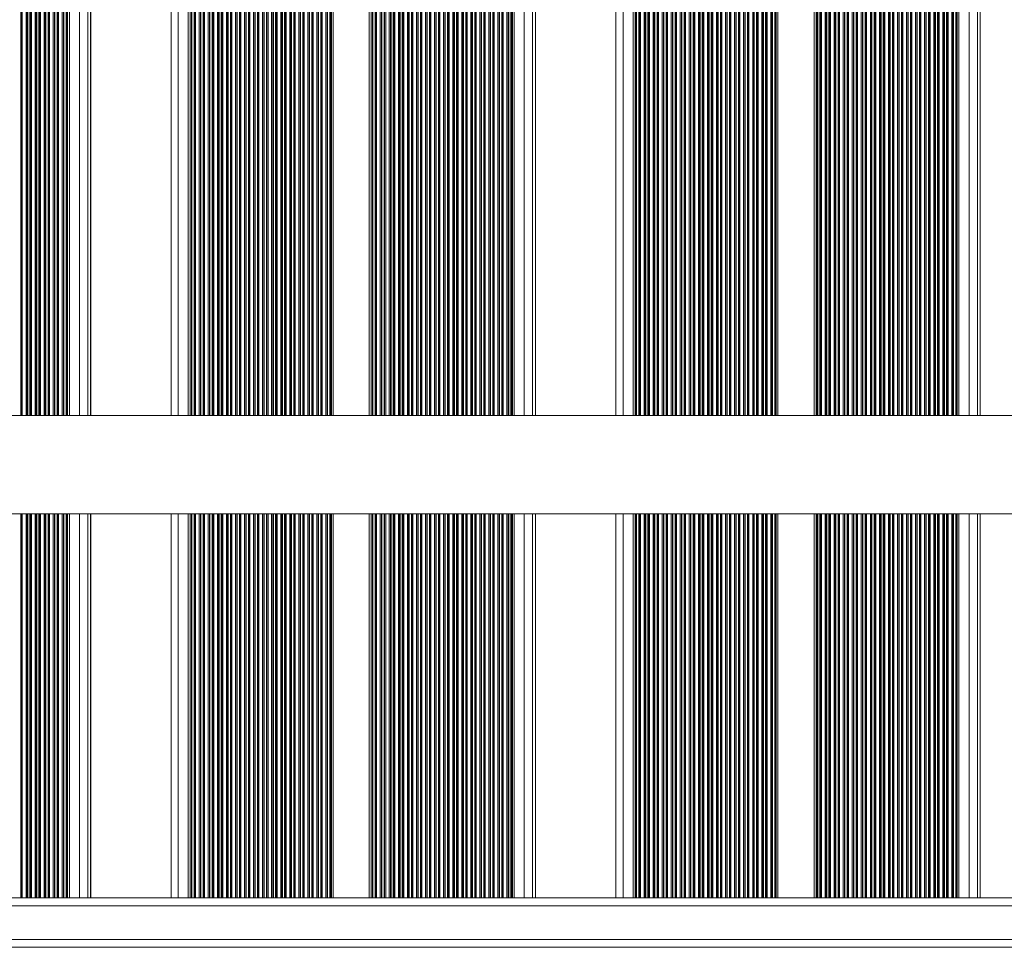
# Model space of a CAD drawing. Units: millimetres. Extents: x 200 to 17657, y 143 to 11879.
# Drawn here: x 3589 to 3968, y 1733 to 2091 of the extents above; entities that cross this region are included whole.
import ezdxf

# ---------------------------------------------------------------- set-up
doc = ezdxf.new("R2010")
doc.units = ezdxf.units.MM
doc.header["$LTSCALE"] = 50

msp = doc.modelspace()

# ---------------------------------------------------------------- linework, layer by layer
at = {"color": 8, "linetype": 'Continuous', "lineweight": 18}
for p, q in [((3589.05, 2988.36), (3589.05, 1938.36)), ((3589.22, 2988.36), (3589.22, 1938.36)), ((3589.61, 2988.36), (3589.61, 1938.36)), ((3591.03, 2988.36), (3591.03, 1938.36)), ((3591.49, 2988.36), (3591.49, 1938.36)), ((3591.67, 2988.36), (3591.67, 1938.36)), ((3592.54, 2988.36), (3592.54, 1938.36)), ((3592.71, 2988.36), (3592.71, 1938.36)), ((3593.1, 2988.36), (3593.1, 1938.36)), ((3594.51, 2988.36), (3594.51, 1938.36)), ((3594.98, 2988.36), (3594.98, 1938.36)), ((3595.16, 2988.36), (3595.16, 1938.36)), ((3596.03, 2988.36), (3596.03, 1938.36)), ((3596.2, 2988.36), (3596.2, 1938.36)), ((3596.59, 2988.36), (3596.59, 1938.36)), ((3598, 2988.36), (3598, 1938.36)), ((3598.46, 2988.36), (3598.46, 1938.36)), ((3598.65, 2988.36), (3598.65, 1938.36)), ((3599.51, 2988.36), (3599.51, 1938.36)), ((3599.69, 2988.36), (3599.69, 1938.36)), ((3600.08, 2988.36), (3600.08, 1938.36)), ((3601.49, 2988.36), (3601.49, 1938.36)), ((3601.95, 2988.36), (3601.95, 1938.36)), ((3602.14, 2988.36), (3602.14, 1938.36)), ((3603, 2988.36), (3603, 1938.36)), ((3603.17, 2988.36), (3603.17, 1938.36)), ((3603.57, 2988.36), (3603.57, 1938.36)), ((3604.98, 2988.36), (3604.98, 1938.36)), ((3605.44, 2988.36), (3605.44, 1938.36)), ((3605.63, 2988.36), (3605.63, 1938.36)), ((3606.49, 2988.36), (3606.49, 1938.36)), ((3606.66, 2988.36), (3606.66, 1938.36)), ((3611.63, 2988.36), (3611.63, 1938.36)), ((3614.86, 2988.36), (3614.86, 1938.36)), ((3615.95, 2988.36), (3615.95, 1938.36)), ((3649.71, 2988.36), (3649.71, 1938.36)), ((3654.79, 2988.36), (3654.79, 1938.36)), ((3654.97, 2988.36), (3654.97, 1938.36)), ((3655.84, 2988.36), (3655.84, 1938.36)), ((3656.01, 2988.36), (3656.01, 1938.36)), ((3656.4, 2988.36), (3656.4, 1938.36)), ((3657.82, 2988.36), (3657.82, 1938.36)), ((3658.28, 2988.36), (3658.28, 1938.36)), ((3658.46, 2988.36), (3658.46, 1938.36)), ((3659.33, 2988.36), (3659.33, 1938.36)), ((3659.5, 2988.36), (3659.5, 1938.36)), ((3659.89, 2988.36), (3659.89, 1938.36)), ((3661.31, 2988.36), (3661.31, 1938.36)), ((3661.77, 2988.36), (3661.77, 1938.36)), ((3661.95, 2988.36), (3661.95, 1938.36)), ((3662.82, 2988.36), (3662.82, 1938.36)), ((3662.99, 2988.36), (3662.99, 1938.36)), ((3663.38, 2988.36), (3663.38, 1938.36)), ((3664.8, 2988.36), (3664.8, 1938.36)), ((3665.26, 2988.36), (3665.26, 1938.36)), ((3665.44, 2988.36), (3665.44, 1938.36)), ((3666.31, 2988.36), (3666.31, 1938.36)), ((3666.48, 2988.36), (3666.48, 1938.36)), ((3666.87, 2988.36), (3666.87, 1938.36)), ((3668.29, 2988.36), (3668.29, 1938.36)), ((3668.75, 2988.36), (3668.75, 1938.36)), ((3668.93, 2988.36), (3668.93, 1938.36)), ((3669.8, 2988.36), (3669.8, 1938.36)), ((3669.97, 2988.36), (3669.97, 1938.36)), ((3670.36, 2988.36), (3670.36, 1938.36)), ((3671.78, 2988.36), (3671.78, 1938.36)), ((3672.24, 2988.36), (3672.24, 1938.36)), ((3672.42, 2988.36), (3672.42, 1938.36)), ((3673.29, 2988.36), (3673.29, 1938.36)), ((3673.46, 2988.36), (3673.46, 1938.36)), ((3673.85, 2988.36), (3673.85, 1938.36)), ((3675.27, 2988.36), (3675.27, 1938.36)), ((3675.73, 2988.36), (3675.73, 1938.36)), ((3675.91, 2988.36), (3675.91, 1938.36)), ((3676.78, 2988.36), (3676.78, 1938.36)), ((3676.95, 2988.36), (3676.95, 1938.36)), ((3677.34, 2988.36), (3677.34, 1938.36)), ((3678.75, 2988.36), (3678.75, 1938.36)), ((3679.22, 2988.36), (3679.22, 1938.36)), ((3679.4, 2988.36), (3679.4, 1938.36)), ((3680.26, 2988.36), (3680.26, 1938.36)), ((3680.44, 2988.36), (3680.44, 1938.36)), ((3680.83, 2988.36), (3680.83, 1938.36)), ((3682.24, 2988.36), (3682.24, 1938.36)), ((3682.7, 2988.36), (3682.7, 1938.36)), ((3682.89, 2988.36), (3682.89, 1938.36)), ((3683.75, 2988.36), (3683.75, 1938.36)), ((3683.93, 2988.36), (3683.93, 1938.36)), ((3684.32, 2988.36), (3684.32, 1938.36)), ((3685.73, 2988.36), (3685.73, 1938.36)), ((3686.19, 2988.36), (3686.19, 1938.36)), ((3686.38, 2988.36), (3686.38, 1938.36)), ((3687.24, 2988.36), (3687.24, 1938.36)), ((3687.41, 2988.36), (3687.41, 1938.36)), ((3687.81, 2988.36), (3687.81, 1938.36)), ((3689.22, 2988.36), (3689.22, 1938.36)), ((3689.68, 2988.36), (3689.68, 1938.36)), ((3689.87, 2988.36), (3689.87, 1938.36)), ((3690.73, 2988.36), (3690.73, 1938.36)), ((3690.9, 2988.36), (3690.9, 1938.36)), ((3691.3, 2988.36), (3691.3, 1938.36)), ((3692.71, 2988.36), (3692.71, 1938.36)), ((3693.17, 2988.36), (3693.17, 1938.36)), ((3693.35, 2988.36), (3693.35, 1938.36)), ((3694.22, 2988.36), (3694.22, 1938.36)), ((3694.39, 2988.36), (3694.39, 1938.36)), ((3694.79, 2988.36), (3694.79, 1938.36)), ((3696.2, 2988.36), (3696.2, 1938.36)), ((3696.66, 2988.36), (3696.66, 1938.36)), ((3696.84, 2988.36), (3696.84, 1938.36)), ((3697.71, 2988.36), (3697.71, 1938.36)), ((3697.88, 2988.36), (3697.88, 1938.36)), ((3698.28, 2988.36), (3698.28, 1938.36)), ((3699.69, 2988.36), (3699.69, 1938.36)), ((3700.15, 2988.36), (3700.15, 1938.36)), ((3700.33, 2988.36), (3700.33, 1938.36)), ((3701.2, 2988.36), (3701.2, 1938.36)), ((3701.37, 2988.36), (3701.37, 1938.36)), ((3701.76, 2988.36), (3701.76, 1938.36)), ((3703.18, 2988.36), (3703.18, 1938.36)), ((3703.64, 2988.36), (3703.64, 1938.36)), ((3703.82, 2988.36), (3703.82, 1938.36)), ((3704.69, 2988.36), (3704.69, 1938.36)), ((3704.86, 2988.36), (3704.86, 1938.36)), ((3705.25, 2988.36), (3705.25, 1938.36)), ((3706.67, 2988.36), (3706.67, 1938.36)), ((3707.13, 2988.36), (3707.13, 1938.36)), ((3707.31, 2988.36), (3707.31, 1938.36)), ((3708.18, 2988.36), (3708.18, 1938.36)), ((3708.35, 2988.36), (3708.35, 1938.36)), ((3724.76, 2988.36), (3724.76, 1938.36)), ((3725.62, 2988.36), (3725.62, 1938.36)), ((3725.8, 2988.36), (3725.8, 1938.36)), ((3726.19, 2988.36), (3726.19, 1938.36)), ((3727.6, 2988.36), (3727.6, 1938.36)), ((3728.06, 2988.36), (3728.06, 1938.36)), ((3728.25, 2988.36), (3728.25, 1938.36)), ((3729.11, 2988.36), (3729.11, 1938.36)), ((3729.28, 2988.36), (3729.28, 1938.36)), ((3729.68, 2988.36), (3729.68, 1938.36)), ((3731.09, 2988.36), (3731.09, 1938.36)), ((3731.55, 2988.36), (3731.55, 1938.36)), ((3731.74, 2988.36), (3731.74, 1938.36)), ((3732.6, 2988.36), (3732.6, 1938.36)), ((3732.77, 2988.36), (3732.77, 1938.36)), ((3733.17, 2988.36), (3733.17, 1938.36)), ((3734.58, 2988.36), (3734.58, 1938.36)), ((3735.04, 2988.36), (3735.04, 1938.36)), ((3735.22, 2988.36), (3735.22, 1938.36)), ((3736.09, 2988.36), (3736.09, 1938.36)), ((3736.26, 2988.36), (3736.26, 1938.36)), ((3736.66, 2988.36), (3736.66, 1938.36)), ((3738.07, 2988.36), (3738.07, 1938.36)), ((3738.53, 2988.36), (3738.53, 1938.36)), ((3738.71, 2988.36), (3738.71, 1938.36)), ((3739.58, 2988.36), (3739.58, 1938.36)), ((3739.75, 2988.36), (3739.75, 1938.36)), ((3740.15, 2988.36), (3740.15, 1938.36)), ((3741.56, 2988.36), (3741.56, 1938.36)), ((3742.02, 2988.36), (3742.02, 1938.36)), ((3742.2, 2988.36), (3742.2, 1938.36)), ((3743.07, 2988.36), (3743.07, 1938.36)), ((3743.24, 2988.36), (3743.24, 1938.36)), ((3743.63, 2988.36), (3743.63, 1938.36)), ((3745.05, 2988.36), (3745.05, 1938.36)), ((3745.51, 2988.36), (3745.51, 1938.36)), ((3745.69, 2988.36), (3745.69, 1938.36)), ((3746.56, 2988.36), (3746.56, 1938.36)), ((3746.73, 2988.36), (3746.73, 1938.36)), ((3747.12, 2988.36), (3747.12, 1938.36)), ((3748.54, 2988.36), (3748.54, 1938.36)), ((3749, 2988.36), (3749, 1938.36)), ((3749.18, 2988.36), (3749.18, 1938.36)), ((3750.05, 2988.36), (3750.05, 1938.36)), ((3750.22, 2988.36), (3750.22, 1938.36)), ((3750.61, 2988.36), (3750.61, 1938.36)), ((3752.03, 2988.36), (3752.03, 1938.36)), ((3752.49, 2988.36), (3752.49, 1938.36)), ((3752.67, 2988.36), (3752.67, 1938.36)), ((3753.54, 2988.36), (3753.54, 1938.36)), ((3753.71, 2988.36), (3753.71, 1938.36)), ((3754.1, 2988.36), (3754.1, 1938.36)), ((3755.52, 2988.36), (3755.52, 1938.36)), ((3755.98, 2988.36), (3755.98, 1938.36)), ((3756.16, 2988.36), (3756.16, 1938.36)), ((3757.03, 2988.36), (3757.03, 1938.36)), ((3757.2, 2988.36), (3757.2, 1938.36)), ((3757.59, 2988.36), (3757.59, 1938.36)), ((3759.01, 2988.36), (3759.01, 1938.36)), ((3759.47, 2988.36), (3759.47, 1938.36)), ((3759.65, 2988.36), (3759.65, 1938.36)), ((3760.52, 2988.36), (3760.52, 1938.36)), ((3760.69, 2988.36), (3760.69, 1938.36)), ((3761.08, 2988.36), (3761.08, 1938.36)), ((3762.5, 2988.36), (3762.5, 1938.36)), ((3762.96, 2988.36), (3762.96, 1938.36)), ((3763.14, 2988.36), (3763.14, 1938.36)), ((3764.01, 2988.36), (3764.01, 1938.36)), ((3764.18, 2988.36), (3764.18, 1938.36)), ((3764.57, 2988.36), (3764.57, 1938.36)), ((3765.98, 2988.36), (3765.98, 1938.36)), ((3766.45, 2988.36), (3766.45, 1938.36)), ((3766.63, 2988.36), (3766.63, 1938.36)), ((3767.5, 2988.36), (3767.5, 1938.36)), ((3767.67, 2988.36), (3767.67, 1938.36)), ((3768.06, 2988.36), (3768.06, 1938.36)), ((3769.47, 2988.36), (3769.47, 1938.36)), ((3769.93, 2988.36), (3769.93, 1938.36)), ((3770.12, 2988.36), (3770.12, 1938.36)), ((3770.98, 2988.36), (3770.98, 1938.36)), ((3771.16, 2988.36), (3771.16, 1938.36)), ((3771.55, 2988.36), (3771.55, 1938.36)), ((3772.96, 2988.36), (3772.96, 1938.36)), ((3773.42, 2988.36), (3773.42, 1938.36)), ((3773.61, 2988.36), (3773.61, 1938.36)), ((3774.47, 2988.36), (3774.47, 1938.36)), ((3774.64, 2988.36), (3774.64, 1938.36)), ((3775.04, 2988.36), (3775.04, 1938.36)), ((3776.45, 2988.36), (3776.45, 1938.36)), ((3776.91, 2988.36), (3776.91, 1938.36)), ((3777.1, 2988.36), (3777.1, 1938.36)), ((3777.96, 2988.36), (3777.96, 1938.36)), ((3778.13, 2988.36), (3778.13, 1938.36)), ((3783.1, 2988.36), (3783.1, 1938.36)), ((3786.33, 2988.36), (3786.33, 1938.36)), ((3787.42, 2988.36), (3787.42, 1938.36)), ((3821.18, 2988.36), (3821.18, 1938.36)), ((3826.26, 2988.36), (3826.26, 1938.36)), ((3826.44, 2988.36), (3826.44, 1938.36)), ((3827.31, 2988.36), (3827.31, 1938.36)), ((3827.48, 2988.36), (3827.48, 1938.36)), ((3827.87, 2988.36), (3827.87, 1938.36)), ((3829.29, 2988.36), (3829.29, 1938.36)), ((3829.75, 2988.36), (3829.75, 1938.36)), ((3829.93, 2988.36), (3829.93, 1938.36)), ((3830.8, 2988.36), (3830.8, 1938.36)), ((3830.97, 2988.36), (3830.97, 1938.36)), ((3831.36, 2988.36), (3831.36, 1938.36)), ((3832.78, 2988.36), (3832.78, 1938.36)), ((3833.24, 2988.36), (3833.24, 1938.36)), ((3833.42, 2988.36), (3833.42, 1938.36)), ((3834.29, 2988.36), (3834.29, 1938.36)), ((3834.46, 2988.36), (3834.46, 1938.36)), ((3834.85, 2988.36), (3834.85, 1938.36)), ((3836.27, 2988.36), (3836.27, 1938.36)), ((3836.73, 2988.36), (3836.73, 1938.36)), ((3836.91, 2988.36), (3836.91, 1938.36)), ((3837.78, 2988.36), (3837.78, 1938.36)), ((3837.95, 2988.36), (3837.95, 1938.36)), ((3838.34, 2988.36), (3838.34, 1938.36)), ((3839.76, 2988.36), (3839.76, 1938.36)), ((3840.22, 2988.36), (3840.22, 1938.36)), ((3840.4, 2988.36), (3840.4, 1938.36)), ((3841.27, 2988.36), (3841.27, 1938.36)), ((3841.44, 2988.36), (3841.44, 1938.36)), ((3841.83, 2988.36), (3841.83, 1938.36)), ((3843.25, 2988.36), (3843.25, 1938.36)), ((3843.71, 2988.36), (3843.71, 1938.36)), ((3843.89, 2988.36), (3843.89, 1938.36)), ((3844.76, 2988.36), (3844.76, 1938.36)), ((3844.93, 2988.36), (3844.93, 1938.36)), ((3845.32, 2988.36), (3845.32, 1938.36)), ((3846.73, 2988.36), (3846.73, 1938.36)), ((3847.2, 2988.36), (3847.2, 1938.36)), ((3847.38, 2988.36), (3847.38, 1938.36)), ((3848.25, 2988.36), (3848.25, 1938.36)), ((3848.42, 2988.36), (3848.42, 1938.36)), ((3848.81, 2988.36), (3848.81, 1938.36)), ((3850.22, 2988.36), (3850.22, 1938.36)), ((3850.68, 2988.36), (3850.68, 1938.36)), ((3850.87, 2988.36), (3850.87, 1938.36)), ((3851.73, 2988.36), (3851.73, 1938.36)), ((3851.91, 2988.36), (3851.91, 1938.36)), ((3852.3, 2988.36), (3852.3, 1938.36)), ((3853.71, 2988.36), (3853.71, 1938.36)), ((3854.17, 2988.36), (3854.17, 1938.36)), ((3854.36, 2988.36), (3854.36, 1938.36)), ((3855.22, 2988.36), (3855.22, 1938.36)), ((3855.39, 2988.36), (3855.39, 1938.36)), ((3855.79, 2988.36), (3855.79, 1938.36)), ((3857.2, 2988.36), (3857.2, 1938.36)), ((3857.66, 2988.36), (3857.66, 1938.36)), ((3857.85, 2988.36), (3857.85, 1938.36)), ((3858.71, 2988.36), (3858.71, 1938.36)), ((3858.88, 2988.36), (3858.88, 1938.36)), ((3859.28, 2988.36), (3859.28, 1938.36)), ((3860.69, 2988.36), (3860.69, 1938.36)), ((3861.15, 2988.36), (3861.15, 1938.36)), ((3861.33, 2988.36), (3861.33, 1938.36)), ((3862.2, 2988.36), (3862.2, 1938.36)), ((3862.37, 2988.36), (3862.37, 1938.36)), ((3862.77, 2988.36), (3862.77, 1938.36)), ((3864.18, 2988.36), (3864.18, 1938.36)), ((3864.64, 2988.36), (3864.64, 1938.36)), ((3864.82, 2988.36), (3864.82, 1938.36)), ((3865.69, 2988.36), (3865.69, 1938.36)), ((3865.86, 2988.36), (3865.86, 1938.36)), ((3866.26, 2988.36), (3866.26, 1938.36)), ((3867.67, 2988.36), (3867.67, 1938.36)), ((3868.13, 2988.36), (3868.13, 1938.36)), ((3868.31, 2988.36), (3868.31, 1938.36)), ((3869.18, 2988.36), (3869.18, 1938.36)), ((3869.35, 2988.36), (3869.35, 1938.36)), ((3869.74, 2988.36), (3869.74, 1938.36)), ((3871.16, 2988.36), (3871.16, 1938.36)), ((3871.62, 2988.36), (3871.62, 1938.36)), ((3871.8, 2988.36), (3871.8, 1938.36)), ((3872.67, 2988.36), (3872.67, 1938.36)), ((3872.84, 2988.36), (3872.84, 1938.36)), ((3873.23, 2988.36), (3873.23, 1938.36)), ((3874.65, 2988.36), (3874.65, 1938.36)), ((3875.11, 2988.36), (3875.11, 1938.36)), ((3875.29, 2988.36), (3875.29, 1938.36)), ((3876.16, 2988.36), (3876.16, 1938.36)), ((3876.33, 2988.36), (3876.33, 1938.36)), ((3876.72, 2988.36), (3876.72, 1938.36)), ((3878.14, 2988.36), (3878.14, 1938.36)), ((3878.6, 2988.36), (3878.6, 1938.36)), ((3878.78, 2988.36), (3878.78, 1938.36)), ((3879.65, 2988.36), (3879.65, 1938.36)), ((3879.82, 2988.36), (3879.82, 1938.36)), ((3896.23, 2988.36), (3896.23, 1938.36)), ((3897.09, 2988.36), (3897.09, 1938.36)), ((3897.27, 2988.36), (3897.27, 1938.36)), ((3897.66, 2988.36), (3897.66, 1938.36)), ((3899.07, 2988.36), (3899.07, 1938.36)), ((3899.53, 2988.36), (3899.53, 1938.36)), ((3899.72, 2988.36), (3899.72, 1938.36)), ((3900.58, 2988.36), (3900.58, 1938.36)), ((3900.75, 2988.36), (3900.75, 1938.36)), ((3901.15, 2988.36), (3901.15, 1938.36)), ((3902.56, 2988.36), (3902.56, 1938.36)), ((3903.02, 2988.36), (3903.02, 1938.36)), ((3903.21, 2988.36), (3903.21, 1938.36)), ((3904.07, 2988.36), (3904.07, 1938.36)), ((3904.24, 2988.36), (3904.24, 1938.36)), ((3904.64, 2988.36), (3904.64, 1938.36)), ((3906.05, 2988.36), (3906.05, 1938.36)), ((3906.51, 2988.36), (3906.51, 1938.36)), ((3906.69, 2988.36), (3906.69, 1938.36)), ((3907.56, 2988.36), (3907.56, 1938.36)), ((3907.73, 2988.36), (3907.73, 1938.36)), ((3908.13, 2988.36), (3908.13, 1938.36)), ((3909.54, 2988.36), (3909.54, 1938.36)), ((3910, 2988.36), (3910, 1938.36)), ((3910.18, 2988.36), (3910.18, 1938.36)), ((3911.05, 2988.36), (3911.05, 1938.36)), ((3911.22, 2988.36), (3911.22, 1938.36)), ((3911.62, 2988.36), (3911.62, 1938.36)), ((3913.03, 2988.36), (3913.03, 1938.36)), ((3913.49, 2988.36), (3913.49, 1938.36)), ((3913.67, 2988.36), (3913.67, 1938.36)), ((3914.54, 2988.36), (3914.54, 1938.36)), ((3914.71, 2988.36), (3914.71, 1938.36)), ((3915.1, 2988.36), (3915.1, 1938.36)), ((3916.52, 2988.36), (3916.52, 1938.36)), ((3916.98, 2988.36), (3916.98, 1938.36)), ((3917.16, 2988.36), (3917.16, 1938.36)), ((3918.03, 2988.36), (3918.03, 1938.36)), ((3918.2, 2988.36), (3918.2, 1938.36)), ((3918.59, 2988.36), (3918.59, 1938.36)), ((3920.01, 2988.36), (3920.01, 1938.36)), ((3920.47, 2988.36), (3920.47, 1938.36)), ((3920.65, 2988.36), (3920.65, 1938.36)), ((3921.52, 2988.36), (3921.52, 1938.36)), ((3921.69, 2988.36), (3921.69, 1938.36)), ((3922.08, 2988.36), (3922.08, 1938.36)), ((3923.5, 2988.36), (3923.5, 1938.36)), ((3923.96, 2988.36), (3923.96, 1938.36)), ((3924.14, 2988.36), (3924.14, 1938.36)), ((3925.01, 2988.36), (3925.01, 1938.36)), ((3925.18, 2988.36), (3925.18, 1938.36)), ((3925.57, 2988.36), (3925.57, 1938.36)), ((3926.99, 2988.36), (3926.99, 1938.36)), ((3927.45, 2988.36), (3927.45, 1938.36)), ((3927.63, 2988.36), (3927.63, 1938.36)), ((3928.5, 2988.36), (3928.5, 1938.36)), ((3928.67, 2988.36), (3928.67, 1938.36)), ((3929.06, 2988.36), (3929.06, 1938.36)), ((3930.48, 2988.36), (3930.48, 1938.36)), ((3930.94, 2988.36), (3930.94, 1938.36)), ((3931.12, 2988.36), (3931.12, 1938.36)), ((3931.99, 2988.36), (3931.99, 1938.36)), ((3932.16, 2988.36), (3932.16, 1938.36)), ((3932.55, 2988.36), (3932.55, 1938.36)), ((3933.97, 2988.36), (3933.97, 1938.36)), ((3934.43, 2988.36), (3934.43, 1938.36)), ((3934.61, 2988.36), (3934.61, 1938.36)), ((3935.48, 2988.36), (3935.48, 1938.36)), ((3935.65, 2988.36), (3935.65, 1938.36)), ((3936.04, 2988.36), (3936.04, 1938.36)), ((3937.45, 2988.36), (3937.45, 1938.36)), ((3937.92, 2988.36), (3937.92, 1938.36)), ((3938.1, 2988.36), (3938.1, 1938.36)), ((3938.96, 2988.36), (3938.96, 1938.36)), ((3939.14, 2988.36), (3939.14, 1938.36)), ((3939.53, 2988.36), (3939.53, 1938.36)), ((3940.94, 2988.36), (3940.94, 1938.36)), ((3941.4, 2988.36), (3941.4, 1938.36)), ((3941.59, 2988.36), (3941.59, 1938.36)), ((3942.45, 2988.36), (3942.45, 1938.36)), ((3942.63, 2988.36), (3942.63, 1938.36)), ((3943.02, 2988.36), (3943.02, 1938.36)), ((3944.43, 2988.36), (3944.43, 1938.36)), ((3944.89, 2988.36), (3944.89, 1938.36)), ((3945.08, 2988.36), (3945.08, 1938.36)), ((3945.94, 2988.36), (3945.94, 1938.36)), ((3946.11, 2988.36), (3946.11, 1938.36)), ((3946.51, 2988.36), (3946.51, 1938.36)), ((3947.92, 2988.36), (3947.92, 1938.36)), ((3948.38, 2988.36), (3948.38, 1938.36)), ((3948.57, 2988.36), (3948.57, 1938.36)), ((3949.43, 2988.36), (3949.43, 1938.36)), ((3949.6, 2988.36), (3949.6, 1938.36)), ((3954.57, 2988.36), (3954.57, 1938.36)), ((3957.79, 2988.36), (3957.79, 1938.36)), ((3958.89, 2988.36), (3958.89, 1938.36)), ((3724.57, 2461.76), (3724.57, 1938.36)), ((3896.04, 2461.76), (3896.04, 1938.36)), ((3589.05, 1900.36), (3589.05, 1752.36)), ((3589.22, 1900.36), (3589.22, 1752.36)), ((3589.61, 1900.36), (3589.61, 1752.36)), ((3591.03, 1900.36), (3591.03, 1752.36)), ((3591.49, 1900.36), (3591.49, 1752.36)), ((3591.67, 1900.36), (3591.67, 1752.36)), ((3592.54, 1900.36), (3592.54, 1752.36)), ((3592.71, 1900.36), (3592.71, 1752.36)), ((3593.1, 1900.36), (3593.1, 1752.36)), ((3594.51, 1900.36), (3594.51, 1752.36)), ((3594.98, 1900.36), (3594.98, 1752.36)), ((3595.16, 1900.36), (3595.16, 1752.36)), ((3596.03, 1900.36), (3596.03, 1752.36)), ((3596.2, 1900.36), (3596.2, 1752.36)), ((3596.59, 1900.36), (3596.59, 1752.36)), ((3598, 1900.36), (3598, 1752.36)), ((3598.46, 1900.36), (3598.46, 1752.36)), ((3598.65, 1900.36), (3598.65, 1752.36)), ((3599.51, 1900.36), (3599.51, 1752.36)), ((3599.69, 1900.36), (3599.69, 1752.36)), ((3600.08, 1900.36), (3600.08, 1752.36)), ((3601.49, 1900.36), (3601.49, 1752.36)), ((3601.95, 1900.36), (3601.95, 1752.36)), ((3602.14, 1900.36), (3602.14, 1752.36)), ((3603, 1900.36), (3603, 1752.36)), ((3603.17, 1900.36), (3603.17, 1752.36)), ((3603.57, 1900.36), (3603.57, 1752.36)), ((3604.98, 1900.36), (3604.98, 1752.36)), ((3605.44, 1900.36), (3605.44, 1752.36)), ((3605.63, 1900.36), (3605.63, 1752.36)), ((3606.49, 1900.36), (3606.49, 1752.36)), ((3606.66, 1900.36), (3606.66, 1752.36)), ((3611.63, 1900.36), (3611.63, 1752.36)), ((3614.86, 1900.36), (3614.86, 1752.36)), ((3615.95, 1900.36), (3615.95, 1752.36)), ((3649.71, 1900.36), (3649.71, 1752.36)), ((3654.79, 1900.36), (3654.79, 1752.36)), ((3654.97, 1900.36), (3654.97, 1752.36)), ((3655.84, 1900.36), (3655.84, 1752.36)), ((3656.01, 1900.36), (3656.01, 1752.36)), ((3656.4, 1900.36), (3656.4, 1752.36)), ((3657.82, 1900.36), (3657.82, 1752.36)), ((3658.28, 1900.36), (3658.28, 1752.36)), ((3658.46, 1900.36), (3658.46, 1752.36)), ((3659.33, 1900.36), (3659.33, 1752.36)), ((3659.5, 1900.36), (3659.5, 1752.36)), ((3659.89, 1900.36), (3659.89, 1752.36)), ((3661.31, 1900.36), (3661.31, 1752.36)), ((3661.77, 1900.36), (3661.77, 1752.36)), ((3661.95, 1900.36), (3661.95, 1752.36)), ((3662.82, 1900.36), (3662.82, 1752.36)), ((3662.99, 1900.36), (3662.99, 1752.36)), ((3663.38, 1900.36), (3663.38, 1752.36)), ((3664.8, 1900.36), (3664.8, 1752.36)), ((3665.26, 1900.36), (3665.26, 1752.36)), ((3665.44, 1900.36), (3665.44, 1752.36)), ((3666.31, 1900.36), (3666.31, 1752.36)), ((3666.48, 1900.36), (3666.48, 1752.36)), ((3666.87, 1900.36), (3666.87, 1752.36)), ((3668.29, 1900.36), (3668.29, 1752.36)), ((3668.75, 1900.36), (3668.75, 1752.36)), ((3668.93, 1900.36), (3668.93, 1752.36)), ((3669.8, 1900.36), (3669.8, 1752.36)), ((3669.97, 1900.36), (3669.97, 1752.36)), ((3670.36, 1900.36), (3670.36, 1752.36)), ((3671.78, 1900.36), (3671.78, 1752.36)), ((3672.24, 1900.36), (3672.24, 1752.36)), ((3672.42, 1900.36), (3672.42, 1752.36)), ((3673.29, 1900.36), (3673.29, 1752.36)), ((3673.46, 1900.36), (3673.46, 1752.36)), ((3673.85, 1900.36), (3673.85, 1752.36)), ((3675.27, 1900.36), (3675.27, 1752.36)), ((3675.73, 1900.36), (3675.73, 1752.36)), ((3675.91, 1900.36), (3675.91, 1752.36)), ((3676.78, 1900.36), (3676.78, 1752.36)), ((3676.95, 1900.36), (3676.95, 1752.36)), ((3677.34, 1900.36), (3677.34, 1752.36)), ((3678.75, 1900.36), (3678.75, 1752.36)), ((3679.22, 1900.36), (3679.22, 1752.36)), ((3679.4, 1900.36), (3679.4, 1752.36)), ((3680.26, 1900.36), (3680.26, 1752.36)), ((3680.44, 1900.36), (3680.44, 1752.36)), ((3680.83, 1900.36), (3680.83, 1752.36)), ((3682.24, 1900.36), (3682.24, 1752.36)), ((3682.7, 1900.36), (3682.7, 1752.36)), ((3682.89, 1900.36), (3682.89, 1752.36)), ((3683.75, 1900.36), (3683.75, 1752.36)), ((3683.93, 1900.36), (3683.93, 1752.36)), ((3684.32, 1900.36), (3684.32, 1752.36)), ((3685.73, 1900.36), (3685.73, 1752.36)), ((3686.19, 1900.36), (3686.19, 1752.36)), ((3686.38, 1900.36), (3686.38, 1752.36)), ((3687.24, 1900.36), (3687.24, 1752.36)), ((3687.41, 1900.36), (3687.41, 1752.36)), ((3687.81, 1900.36), (3687.81, 1752.36)), ((3689.22, 1900.36), (3689.22, 1752.36)), ((3689.68, 1900.36), (3689.68, 1752.36)), ((3689.87, 1900.36), (3689.87, 1752.36)), ((3690.73, 1900.36), (3690.73, 1752.36)), ((3690.9, 1900.36), (3690.9, 1752.36)), ((3691.3, 1900.36), (3691.3, 1752.36)), ((3692.71, 1900.36), (3692.71, 1752.36)), ((3693.17, 1900.36), (3693.17, 1752.36)), ((3693.35, 1900.36), (3693.35, 1752.36)), ((3694.22, 1900.36), (3694.22, 1752.36)), ((3694.39, 1900.36), (3694.39, 1752.36)), ((3694.79, 1900.36), (3694.79, 1752.36)), ((3696.2, 1900.36), (3696.2, 1752.36)), ((3696.66, 1900.36), (3696.66, 1752.36)), ((3696.84, 1900.36), (3696.84, 1752.36)), ((3697.71, 1900.36), (3697.71, 1752.36)), ((3697.88, 1900.36), (3697.88, 1752.36)), ((3698.28, 1900.36), (3698.28, 1752.36)), ((3699.69, 1900.36), (3699.69, 1752.36)), ((3700.15, 1900.36), (3700.15, 1752.36)), ((3700.33, 1900.36), (3700.33, 1752.36)), ((3701.2, 1900.36), (3701.2, 1752.36)), ((3701.37, 1900.36), (3701.37, 1752.36)), ((3701.76, 1900.36), (3701.76, 1752.36)), ((3703.18, 1900.36), (3703.18, 1752.36)), ((3703.64, 1900.36), (3703.64, 1752.36)), ((3703.82, 1900.36), (3703.82, 1752.36)), ((3704.69, 1900.36), (3704.69, 1752.36)), ((3704.86, 1900.36), (3704.86, 1752.36)), ((3705.25, 1900.36), (3705.25, 1752.36)), ((3706.67, 1900.36), (3706.67, 1752.36)), ((3707.13, 1900.36), (3707.13, 1752.36)), ((3707.31, 1900.36), (3707.31, 1752.36)), ((3708.18, 1900.36), (3708.18, 1752.36)), ((3708.35, 1900.36), (3708.35, 1752.36)), ((3724.57, 1900.36), (3724.57, 1752.36)), ((3724.76, 1900.36), (3724.76, 1752.36)), ((3725.62, 1900.36), (3725.62, 1752.36)), ((3725.8, 1900.36), (3725.8, 1752.36)), ((3726.19, 1900.36), (3726.19, 1752.36)), ((3727.6, 1900.36), (3727.6, 1752.36)), ((3728.06, 1900.36), (3728.06, 1752.36)), ((3728.25, 1900.36), (3728.25, 1752.36)), ((3729.11, 1900.36), (3729.11, 1752.36)), ((3729.28, 1900.36), (3729.28, 1752.36)), ((3729.68, 1900.36), (3729.68, 1752.36)), ((3731.09, 1900.36), (3731.09, 1752.36)), ((3731.55, 1900.36), (3731.55, 1752.36)), ((3731.74, 1900.36), (3731.74, 1752.36)), ((3732.6, 1900.36), (3732.6, 1752.36)), ((3732.77, 1900.36), (3732.77, 1752.36)), ((3733.17, 1900.36), (3733.17, 1752.36)), ((3734.58, 1900.36), (3734.58, 1752.36)), ((3735.04, 1900.36), (3735.04, 1752.36)), ((3735.22, 1900.36), (3735.22, 1752.36)), ((3736.09, 1900.36), (3736.09, 1752.36)), ((3736.26, 1900.36), (3736.26, 1752.36)), ((3736.66, 1900.36), (3736.66, 1752.36)), ((3738.07, 1900.36), (3738.07, 1752.36)), ((3738.53, 1900.36), (3738.53, 1752.36)), ((3738.71, 1900.36), (3738.71, 1752.36)), ((3739.58, 1900.36), (3739.58, 1752.36)), ((3739.75, 1900.36), (3739.75, 1752.36)), ((3740.15, 1900.36), (3740.15, 1752.36)), ((3741.56, 1900.36), (3741.56, 1752.36)), ((3742.02, 1900.36), (3742.02, 1752.36)), ((3742.2, 1900.36), (3742.2, 1752.36)), ((3743.07, 1900.36), (3743.07, 1752.36)), ((3743.24, 1900.36), (3743.24, 1752.36)), ((3743.63, 1900.36), (3743.63, 1752.36)), ((3745.05, 1900.36), (3745.05, 1752.36)), ((3745.51, 1900.36), (3745.51, 1752.36)), ((3745.69, 1900.36), (3745.69, 1752.36)), ((3746.56, 1900.36), (3746.56, 1752.36)), ((3746.73, 1900.36), (3746.73, 1752.36)), ((3747.12, 1900.36), (3747.12, 1752.36)), ((3748.54, 1900.36), (3748.54, 1752.36)), ((3749, 1900.36), (3749, 1752.36)), ((3749.18, 1900.36), (3749.18, 1752.36)), ((3750.05, 1900.36), (3750.05, 1752.36)), ((3750.22, 1900.36), (3750.22, 1752.36)), ((3750.61, 1900.36), (3750.61, 1752.36)), ((3752.03, 1900.36), (3752.03, 1752.36)), ((3752.49, 1900.36), (3752.49, 1752.36)), ((3752.67, 1900.36), (3752.67, 1752.36)), ((3753.54, 1900.36), (3753.54, 1752.36)), ((3753.71, 1900.36), (3753.71, 1752.36)), ((3754.1, 1900.36), (3754.1, 1752.36)), ((3755.52, 1900.36), (3755.52, 1752.36)), ((3755.98, 1900.36), (3755.98, 1752.36)), ((3756.16, 1900.36), (3756.16, 1752.36)), ((3757.03, 1900.36), (3757.03, 1752.36)), ((3757.2, 1900.36), (3757.2, 1752.36)), ((3757.59, 1900.36), (3757.59, 1752.36)), ((3759.01, 1900.36), (3759.01, 1752.36)), ((3759.47, 1900.36), (3759.47, 1752.36)), ((3759.65, 1900.36), (3759.65, 1752.36)), ((3760.52, 1900.36), (3760.52, 1752.36)), ((3760.69, 1900.36), (3760.69, 1752.36)), ((3761.08, 1900.36), (3761.08, 1752.36)), ((3762.5, 1900.36), (3762.5, 1752.36)), ((3762.96, 1900.36), (3762.96, 1752.36)), ((3763.14, 1900.36), (3763.14, 1752.36)), ((3764.01, 1900.36), (3764.01, 1752.36)), ((3764.18, 1900.36), (3764.18, 1752.36)), ((3764.57, 1900.36), (3764.57, 1752.36)), ((3765.98, 1900.36), (3765.98, 1752.36)), ((3766.45, 1900.36), (3766.45, 1752.36)), ((3766.63, 1900.36), (3766.63, 1752.36)), ((3767.5, 1900.36), (3767.5, 1752.36)), ((3767.67, 1900.36), (3767.67, 1752.36)), ((3768.06, 1900.36), (3768.06, 1752.36)), ((3769.47, 1900.36), (3769.47, 1752.36)), ((3769.93, 1900.36), (3769.93, 1752.36)), ((3770.12, 1900.36), (3770.12, 1752.36)), ((3770.98, 1900.36), (3770.98, 1752.36)), ((3771.16, 1900.36), (3771.16, 1752.36)), ((3771.55, 1900.36), (3771.55, 1752.36)), ((3772.96, 1900.36), (3772.96, 1752.36)), ((3773.42, 1900.36), (3773.42, 1752.36)), ((3773.61, 1900.36), (3773.61, 1752.36)), ((3774.47, 1900.36), (3774.47, 1752.36)), ((3774.64, 1900.36), (3774.64, 1752.36)), ((3775.04, 1900.36), (3775.04, 1752.36)), ((3776.45, 1900.36), (3776.45, 1752.36)), ((3776.91, 1900.36), (3776.91, 1752.36)), ((3777.1, 1900.36), (3777.1, 1752.36)), ((3777.96, 1900.36), (3777.96, 1752.36)), ((3778.13, 1900.36), (3778.13, 1752.36)), ((3783.1, 1900.36), (3783.1, 1752.36)), ((3786.33, 1900.36), (3786.33, 1752.36)), ((3787.42, 1900.36), (3787.42, 1752.36)), ((3821.18, 1900.36), (3821.18, 1752.36)), ((3826.26, 1900.36), (3826.26, 1752.36)), ((3826.44, 1900.36), (3826.44, 1752.36)), ((3827.31, 1900.36), (3827.31, 1752.36)), ((3827.48, 1900.36), (3827.48, 1752.36)), ((3827.87, 1900.36), (3827.87, 1752.36)), ((3829.29, 1900.36), (3829.29, 1752.36)), ((3829.75, 1900.36), (3829.75, 1752.36)), ((3829.93, 1900.36), (3829.93, 1752.36)), ((3830.8, 1900.36), (3830.8, 1752.36)), ((3830.97, 1900.36), (3830.97, 1752.36)), ((3831.36, 1900.36), (3831.36, 1752.36)), ((3832.78, 1900.36), (3832.78, 1752.36)), ((3833.24, 1900.36), (3833.24, 1752.36)), ((3833.42, 1900.36), (3833.42, 1752.36)), ((3834.29, 1900.36), (3834.29, 1752.36)), ((3834.46, 1900.36), (3834.46, 1752.36)), ((3834.85, 1900.36), (3834.85, 1752.36)), ((3836.27, 1900.36), (3836.27, 1752.36)), ((3836.73, 1900.36), (3836.73, 1752.36)), ((3836.91, 1900.36), (3836.91, 1752.36)), ((3837.78, 1900.36), (3837.78, 1752.36)), ((3837.95, 1900.36), (3837.95, 1752.36)), ((3838.34, 1900.36), (3838.34, 1752.36)), ((3839.76, 1900.36), (3839.76, 1752.36)), ((3840.22, 1900.36), (3840.22, 1752.36)), ((3840.4, 1900.36), (3840.4, 1752.36)), ((3841.27, 1900.36), (3841.27, 1752.36)), ((3841.44, 1900.36), (3841.44, 1752.36)), ((3841.83, 1900.36), (3841.83, 1752.36)), ((3843.25, 1900.36), (3843.25, 1752.36)), ((3843.71, 1900.36), (3843.71, 1752.36)), ((3843.89, 1900.36), (3843.89, 1752.36)), ((3844.76, 1900.36), (3844.76, 1752.36)), ((3844.93, 1900.36), (3844.93, 1752.36)), ((3845.32, 1900.36), (3845.32, 1752.36)), ((3846.73, 1900.36), (3846.73, 1752.36)), ((3847.2, 1900.36), (3847.2, 1752.36)), ((3847.38, 1900.36), (3847.38, 1752.36)), ((3848.25, 1900.36), (3848.25, 1752.36)), ((3848.42, 1900.36), (3848.42, 1752.36)), ((3848.81, 1900.36), (3848.81, 1752.36)), ((3850.22, 1900.36), (3850.22, 1752.36)), ((3850.68, 1900.36), (3850.68, 1752.36)), ((3850.87, 1900.36), (3850.87, 1752.36)), ((3851.73, 1900.36), (3851.73, 1752.36)), ((3851.91, 1900.36), (3851.91, 1752.36)), ((3852.3, 1900.36), (3852.3, 1752.36)), ((3853.71, 1900.36), (3853.71, 1752.36)), ((3854.17, 1900.36), (3854.17, 1752.36)), ((3854.36, 1900.36), (3854.36, 1752.36)), ((3855.22, 1900.36), (3855.22, 1752.36)), ((3855.39, 1900.36), (3855.39, 1752.36)), ((3855.79, 1900.36), (3855.79, 1752.36)), ((3857.2, 1900.36), (3857.2, 1752.36)), ((3857.66, 1900.36), (3857.66, 1752.36)), ((3857.85, 1900.36), (3857.85, 1752.36)), ((3858.71, 1900.36), (3858.71, 1752.36)), ((3858.88, 1900.36), (3858.88, 1752.36)), ((3859.28, 1900.36), (3859.28, 1752.36)), ((3860.69, 1900.36), (3860.69, 1752.36)), ((3861.15, 1900.36), (3861.15, 1752.36)), ((3861.33, 1900.36), (3861.33, 1752.36)), ((3862.2, 1900.36), (3862.2, 1752.36)), ((3862.37, 1900.36), (3862.37, 1752.36)), ((3862.77, 1900.36), (3862.77, 1752.36)), ((3864.18, 1900.36), (3864.18, 1752.36)), ((3864.64, 1900.36), (3864.64, 1752.36)), ((3864.82, 1900.36), (3864.82, 1752.36)), ((3865.69, 1900.36), (3865.69, 1752.36)), ((3865.86, 1900.36), (3865.86, 1752.36)), ((3866.26, 1900.36), (3866.26, 1752.36)), ((3867.67, 1900.36), (3867.67, 1752.36)), ((3868.13, 1900.36), (3868.13, 1752.36)), ((3868.31, 1900.36), (3868.31, 1752.36)), ((3869.18, 1900.36), (3869.18, 1752.36)), ((3869.35, 1900.36), (3869.35, 1752.36)), ((3869.74, 1900.36), (3869.74, 1752.36)), ((3871.16, 1900.36), (3871.16, 1752.36)), ((3871.62, 1900.36), (3871.62, 1752.36)), ((3871.8, 1900.36), (3871.8, 1752.36)), ((3872.67, 1900.36), (3872.67, 1752.36)), ((3872.84, 1900.36), (3872.84, 1752.36)), ((3873.23, 1900.36), (3873.23, 1752.36)), ((3874.65, 1900.36), (3874.65, 1752.36)), ((3875.11, 1900.36), (3875.11, 1752.36)), ((3875.29, 1900.36), (3875.29, 1752.36)), ((3876.16, 1900.36), (3876.16, 1752.36)), ((3876.33, 1900.36), (3876.33, 1752.36)), ((3876.72, 1900.36), (3876.72, 1752.36)), ((3878.14, 1900.36), (3878.14, 1752.36)), ((3878.6, 1900.36), (3878.6, 1752.36)), ((3878.78, 1900.36), (3878.78, 1752.36)), ((3879.65, 1900.36), (3879.65, 1752.36)), ((3879.82, 1900.36), (3879.82, 1752.36)), ((3896.04, 1900.36), (3896.04, 1752.36)), ((3896.23, 1900.36), (3896.23, 1752.36)), ((3897.09, 1900.36), (3897.09, 1752.36)), ((3897.27, 1900.36), (3897.27, 1752.36)), ((3897.66, 1900.36), (3897.66, 1752.36)), ((3899.07, 1900.36), (3899.07, 1752.36)), ((3899.53, 1900.36), (3899.53, 1752.36)), ((3899.72, 1900.36), (3899.72, 1752.36)), ((3900.58, 1900.36), (3900.58, 1752.36)), ((3900.75, 1900.36), (3900.75, 1752.36)), ((3901.15, 1900.36), (3901.15, 1752.36)), ((3902.56, 1900.36), (3902.56, 1752.36)), ((3903.02, 1900.36), (3903.02, 1752.36)), ((3903.21, 1900.36), (3903.21, 1752.36)), ((3904.07, 1900.36), (3904.07, 1752.36)), ((3904.24, 1900.36), (3904.24, 1752.36)), ((3904.64, 1900.36), (3904.64, 1752.36)), ((3906.05, 1900.36), (3906.05, 1752.36)), ((3906.51, 1900.36), (3906.51, 1752.36)), ((3906.69, 1900.36), (3906.69, 1752.36)), ((3907.56, 1900.36), (3907.56, 1752.36)), ((3907.73, 1900.36), (3907.73, 1752.36)), ((3908.13, 1900.36), (3908.13, 1752.36)), ((3909.54, 1900.36), (3909.54, 1752.36)), ((3910, 1900.36), (3910, 1752.36)), ((3910.18, 1900.36), (3910.18, 1752.36)), ((3911.05, 1900.36), (3911.05, 1752.36)), ((3911.22, 1900.36), (3911.22, 1752.36)), ((3911.62, 1900.36), (3911.62, 1752.36)), ((3913.03, 1900.36), (3913.03, 1752.36)), ((3913.49, 1900.36), (3913.49, 1752.36)), ((3913.67, 1900.36), (3913.67, 1752.36)), ((3914.54, 1900.36), (3914.54, 1752.36)), ((3914.71, 1900.36), (3914.71, 1752.36)), ((3915.1, 1900.36), (3915.1, 1752.36)), ((3916.52, 1900.36), (3916.52, 1752.36)), ((3916.98, 1900.36), (3916.98, 1752.36)), ((3917.16, 1900.36), (3917.16, 1752.36)), ((3918.03, 1900.36), (3918.03, 1752.36)), ((3918.2, 1900.36), (3918.2, 1752.36)), ((3918.59, 1900.36), (3918.59, 1752.36)), ((3920.01, 1900.36), (3920.01, 1752.36)), ((3920.47, 1900.36), (3920.47, 1752.36)), ((3920.65, 1900.36), (3920.65, 1752.36)), ((3921.52, 1900.36), (3921.52, 1752.36)), ((3921.69, 1900.36), (3921.69, 1752.36)), ((3922.08, 1900.36), (3922.08, 1752.36)), ((3923.5, 1900.36), (3923.5, 1752.36)), ((3923.96, 1900.36), (3923.96, 1752.36)), ((3924.14, 1900.36), (3924.14, 1752.36)), ((3925.01, 1900.36), (3925.01, 1752.36)), ((3925.18, 1900.36), (3925.18, 1752.36)), ((3925.57, 1900.36), (3925.57, 1752.36)), ((3926.99, 1900.36), (3926.99, 1752.36)), ((3927.45, 1900.36), (3927.45, 1752.36)), ((3927.63, 1900.36), (3927.63, 1752.36)), ((3928.5, 1900.36), (3928.5, 1752.36)), ((3928.67, 1900.36), (3928.67, 1752.36)), ((3929.06, 1900.36), (3929.06, 1752.36)), ((3930.48, 1900.36), (3930.48, 1752.36)), ((3930.94, 1900.36), (3930.94, 1752.36)), ((3931.12, 1900.36), (3931.12, 1752.36)), ((3931.99, 1900.36), (3931.99, 1752.36)), ((3932.16, 1900.36), (3932.16, 1752.36)), ((3932.55, 1900.36), (3932.55, 1752.36)), ((3933.97, 1900.36), (3933.97, 1752.36)), ((3934.43, 1900.36), (3934.43, 1752.36)), ((3934.61, 1900.36), (3934.61, 1752.36)), ((3935.48, 1900.36), (3935.48, 1752.36)), ((3935.65, 1900.36), (3935.65, 1752.36)), ((3936.04, 1900.36), (3936.04, 1752.36)), ((3937.45, 1900.36), (3937.45, 1752.36)), ((3937.92, 1900.36), (3937.92, 1752.36)), ((3938.1, 1900.36), (3938.1, 1752.36)), ((3938.96, 1900.36), (3938.96, 1752.36)), ((3939.14, 1900.36), (3939.14, 1752.36)), ((3939.53, 1900.36), (3939.53, 1752.36)), ((3940.94, 1900.36), (3940.94, 1752.36)), ((3941.4, 1900.36), (3941.4, 1752.36)), ((3941.59, 1900.36), (3941.59, 1752.36)), ((3942.45, 1900.36), (3942.45, 1752.36)), ((3942.63, 1900.36), (3942.63, 1752.36)), ((3943.02, 1900.36), (3943.02, 1752.36)), ((3944.43, 1900.36), (3944.43, 1752.36)), ((3944.89, 1900.36), (3944.89, 1752.36)), ((3945.08, 1900.36), (3945.08, 1752.36)), ((3945.94, 1900.36), (3945.94, 1752.36)), ((3946.11, 1900.36), (3946.11, 1752.36)), ((3946.51, 1900.36), (3946.51, 1752.36)), ((3947.92, 1900.36), (3947.92, 1752.36)), ((3948.38, 1900.36), (3948.38, 1752.36)), ((3948.57, 1900.36), (3948.57, 1752.36)), ((3949.43, 1900.36), (3949.43, 1752.36)), ((3949.6, 1900.36), (3949.6, 1752.36)), ((3954.57, 1900.36), (3954.57, 1752.36)), ((3957.79, 1900.36), (3957.79, 1752.36)), ((3958.89, 1900.36), (3958.89, 1752.36)), ((3425.55, 1749.36), (4836.09, 1749.36)), ((4836.09, 1736.36), (3436.55, 1736.36))]:
    msp.add_line(p, q, dxfattribs=at)
at = {"color": 7, "linetype": 'Continuous', "lineweight": 18}
for p, q in [((3607.06, 2988.36), (3607.06, 1938.36)), ((3607.74, 2988.36), (3607.74, 1938.36)), ((3615.96, 1938.36), (3615.96, 2988.36)), ((3646.95, 2988.36), (3646.95, 1938.36)), ((3653.6, 2988.36), (3653.6, 1938.36)), ((3654.33, 2988.36), (3654.33, 1938.36)), ((3778.53, 2988.36), (3778.53, 1938.36)), ((3779.21, 2988.36), (3779.21, 1938.36)), ((3787.43, 1938.36), (3787.43, 2988.36)), ((3818.42, 2988.36), (3818.42, 1938.36)), ((3825.07, 2988.36), (3825.07, 1938.36)), ((3825.8, 2988.36), (3825.8, 1938.36)), ((3950, 2988.36), (3950, 1938.36)), ((3950.68, 2988.36), (3950.68, 1938.36)), ((3958.9, 1938.36), (3958.9, 2988.36)), ((3708.74, 2462.19), (3708.74, 1938.36)), ((3709.43, 2459.93), (3709.43, 1938.36)), ((3724.11, 2460.26), (3724.11, 1938.36)), ((3880.21, 2462.19), (3880.21, 1938.36)), ((3880.9, 2459.93), (3880.9, 1938.36)), ((3895.58, 2460.26), (3895.58, 1938.36)), ((3723.38, 2458.9), (3723.38, 1938.36)), ((3894.85, 2458.9), (3894.85, 1938.36)), ((4955.89, 1938.36), (1857.2, 1938.36)), ((3435.46, 1900.36), (4955.89, 1900.36)), ((3607.06, 1900.36), (3607.06, 1752.36)), ((3607.74, 1900.36), (3607.74, 1752.36)), ((3615.96, 1752.36), (3615.96, 1900.36)), ((3646.95, 1900.36), (3646.95, 1752.36)), ((3653.6, 1900.36), (3653.6, 1752.36)), ((3654.33, 1900.36), (3654.33, 1752.36)), ((3708.74, 1900.36), (3708.74, 1752.36)), ((3709.43, 1900.36), (3709.43, 1752.36)), ((3723.38, 1900.36), (3723.38, 1752.36)), ((3724.11, 1900.36), (3724.11, 1752.36)), ((3778.53, 1900.36), (3778.53, 1752.36)), ((3779.21, 1900.36), (3779.21, 1752.36)), ((3787.43, 1752.36), (3787.43, 1900.36)), ((3818.42, 1900.36), (3818.42, 1752.36)), ((3825.07, 1900.36), (3825.07, 1752.36)), ((3825.8, 1900.36), (3825.8, 1752.36)), ((3880.21, 1900.36), (3880.21, 1752.36)), ((3880.9, 1900.36), (3880.9, 1752.36)), ((3894.85, 1900.36), (3894.85, 1752.36)), ((3895.58, 1900.36), (3895.58, 1752.36)), ((3950, 1900.36), (3950, 1752.36)), ((3950.68, 1900.36), (3950.68, 1752.36)), ((3958.9, 1752.36), (3958.9, 1900.36)), ((4836.32, 1752.36), (3425.55, 1752.36)), ((3447.21, 1733.36), (4836.32, 1733.36))]:
    msp.add_line(p, q, dxfattribs=at)

doc.saveas('drawing.dxf')
